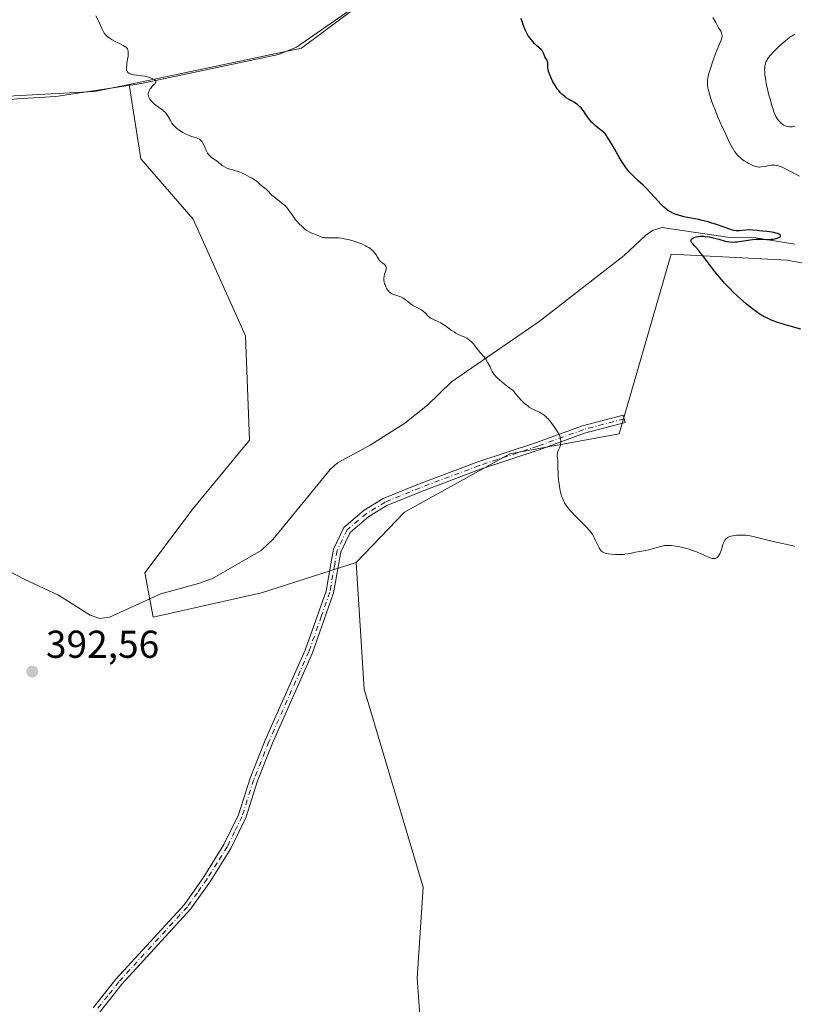
# Model space of a CAD drawing. Units: metres. Extents: x 625705 to 629192, y 4662470 to 4664845.
# Drawn here: x 627988 to 628188, y 4662849 to 4663102 of the extents above; entities that cross this region are included whole.
import ezdxf

# ---------------------------------------------------------------- set-up
doc = ezdxf.new("R2010")
doc.units = ezdxf.units.M
doc.header["$MEASUREMENT"] = 0
doc.linetypes.add('DGN Style 4', pattern=[2.638475, 1.318413, -0.659207, 0.001648, -0.659207])
for name, color, linetype, lineweight in [('Camino Cxs', 7, 'Continuous', 0), ('Camino eje', 30, 'DGN Style 4', 13), ('Corriente natural lineal', 142, 'Continuous', 13), ('Cultivos herbáceos CxS', 92, 'Continuous', 0), ('Curva de nivel maestra', 30, 'Continuous', 30), ('Curva de nivel normal', 30, 'Continuous', 0), ('Pastizal CxS', 92, 'Continuous', 0), ('Punto de cota en terreno', 7, 'Continuous', 0), ('Rótulo de punto de cota en terreno', 7, 'Continuous', 0), ('Suelo desnudo CxS', 253, 'Continuous', 0)]:
    doc.layers.add(name, color=color, linetype=linetype, lineweight=lineweight)
doc.styles.add('Style-Arial', font='txt')

# ---------------------------------------------------------------- blocks, each defined once
blk = doc.blocks.new('*U8')
at = {"layer": 'Pastizal CxS', "color": 92, "linetype": 'Continuous', "lineweight": 0}
blk.add_polyline3d([(627784.5623, 4663053.9549, 389.3645), (627795.4431, 4663043.5681, 389.5701), (627812.5629, 4663045.1245, 390.5996), (627833.3141, 4663052.9051, 392.2194), (627851.4713, 4663063.7987, 392.8587), (627864.9661, 4663058.4513, 391.4274), (627892.0711, 4663070.9815, 391.9364), (627926.2349, 4663079.1911, 392.9317), (628007.5979, 4663083.5765, 394.6807), (628016.5313, 4663085.4469, 394.9924), (628019.5427, 4663066.2505, 394.6685), (628032.9803, 4663050.7451, 394.4372), (628046.4183, 4663020.7681, 393.71), (628047.4519, 4662993.8925, 393.0581), (628032.9801, 4662976.3205, 392.411), (628020.5763, 4662959.7821, 391.9361), (628022.6435, 4662948.4113, 391.9078), (628050.5529, 4662954.6125, 392.3147), (628074.9065, 4662962.4565, 393.0366), (628076.9657, 4662929.8987, 392.5205), (628092.1761, 4662878.9799, 392.6751), (628090.5917, 4662855.5389, 393.1267), (628093.0695, 4662820.8387, 394.5125)], dxfattribs=at)
blk = doc.blocks.new('*U12')
at = {"layer": 'Cultivos herbáceos CxS', "color": 92, "linetype": 'Continuous', "lineweight": 0}
for points in [[(628107.0667, 4663129.3001, 400.1404), (628060.8629, 4663094.7287, 396.7221), (628016.5313, 4663085.4469, 394.9924), (628007.5979, 4663083.5765, 394.6807), (627926.2349, 4663079.1911, 392.9317), (627892.0711, 4663070.9815, 391.9364), (627864.9661, 4663058.4513, 391.4274), (627851.4713, 4663063.7987, 392.8587), (627833.3141, 4663052.9051, 392.2194), (627812.5629, 4663045.1245, 390.5996), (627795.4431, 4663043.5681, 389.5701), (627784.5623, 4663053.9549, 389.3645)], [(627769.7646, 4662703.1135, 397.0652), (627820.5513, 4662699.3941, 398.9114), (627865.2797, 4662696.0589, 396.3016), (627917.7321, 4662712.2019, 392.1344), (627975.7103, 4662739.8667, 390.8322), (628026.7973, 4662761.6989, 392.2352), (628078.4619, 4662774.7523, 394.1869), (628093.0695, 4662820.8387, 394.5125), (628090.5917, 4662855.5389, 393.1267), (628092.1761, 4662878.9799, 392.6751), (628076.9657, 4662929.8987, 392.5205), (628074.9065, 4662962.4565, 393.0366), (628087.3965, 4662975.3671, 393.6245), (628114.4585, 4662990.4355, 394.5766), (628142.6175, 4662995.5811, 395.982), (628155.9895, 4663041.7951, 399.0418), (628185.8569, 4663040.2259, 401.2027), (628232.9279, 4663031.5491, 402.1779)]]:
    blk.add_polyline3d(points, dxfattribs=at)
blk = doc.blocks.new('5PATER')
at = {"layer": 'Punto de cota en terreno', "linetype": 'Continuous', "lineweight": 0}
h = blk.add_hatch(color=51, dxfattribs=at)
edge = h.paths.add_edge_path()
edge.add_ellipse((0, 0), major_axis=(-0.11, -0.111), ratio=0.999422, start_angle=0, end_angle=360)

msp = doc.modelspace()

# ---------------------------------------------------------------- linework, layer by layer
at = {"layer": 'Camino Cxs', "color": 7, "linetype": 'Continuous', "lineweight": 0}
msp.add_polyline3d([(628007.2601, 4662847.8801, 391.0907), (628013.1201, 4662855.2801, 391.1351), (628030.7101, 4662874.5201, 391.3729), (628035.7401, 4662881.6201, 391.3968), (628040.9001, 4662889.9001, 391.3835), (628044.6301, 4662897.5101, 391.4014), (628047.6301, 4662906.9401, 391.5011), (628051.5401, 4662916.7501, 391.655), (628061.8301, 4662939.9201, 392.2922), (628067.1659, 4662955.0719, 392.6594), (628068.4039, 4662962.1505, 392.8746), (628069.0901, 4662965.8559, 392.9298), (628071.7529, 4662971.4619, 393.1045), (628077.0041, 4662975.8839, 393.3674), (628081.8987, 4662978.8751, 393.5558), (628090.9829, 4662982.6157, 393.8501), (628106.2287, 4662988.3163, 394.314), (628121.3161, 4662993.3453, 394.8285), (628133.1191, 4662997.5893, 395.4954), (628143.6115, 4663000.3783, 396.2534), (628144.1253, 4662998.4455, 396.2356), (628133.7155, 4662995.6783, 395.5217), (628121.9707, 4662991.4553, 394.8354), (628106.8953, 4662986.4303, 394.2927), (628091.7141, 4662980.7539, 393.8454), (628082.8065, 4662977.0861, 393.5462), (628078.1763, 4662974.2565, 393.3672), (628073.3733, 4662970.2117, 393.1308), (628071.0089, 4662965.2343, 392.9905), (628070.3723, 4662961.7961, 392.9363), (628069.1167, 4662954.6159, 392.7145), (628063.6901, 4662939.1801, 392.3267), (628053.3801, 4662915.9701, 391.6826), (628049.5101, 4662906.2601, 391.5443), (628046.4901, 4662896.7701, 391.4222), (628042.6601, 4662888.9201, 391.419), (628037.4001, 4662880.5201, 391.4247), (628032.2701, 4662873.2601, 391.4017), (628014.6401, 4662853.9801, 391.1982), (628008.8801, 4662846.7201, 391.1606)], dxfattribs=at)
msp.add_polyline3d([(628007.2601, 4662847.8801, 391.0907), (628013.1201, 4662855.2801, 391.1351), (628030.7101, 4662874.5201, 391.3729), (628035.7401, 4662881.6201, 391.3968), (628040.9001, 4662889.9001, 391.3835), (628044.6301, 4662897.5101, 391.4014), (628047.6301, 4662906.9401, 391.5011), (628051.5401, 4662916.7501, 391.655), (628061.8301, 4662939.9201, 392.2922), (628067.1659, 4662955.0719, 392.6594), (628068.4039, 4662962.1505, 392.8746), (628069.0901, 4662965.8559, 392.9298), (628071.7529, 4662971.4619, 393.1045), (628077.0041, 4662975.8839, 393.3674), (628081.8987, 4662978.8751, 393.5558), (628090.9829, 4662982.6157, 393.8501), (628106.2287, 4662988.3163, 394.314), (628121.3161, 4662993.3453, 394.8285), (628133.1191, 4662997.5893, 395.4954), (628143.6115, 4663000.3783, 396.2534), (628144.1253, 4662998.4455, 396.2356), (628133.7155, 4662995.6783, 395.5217), (628121.9707, 4662991.4553, 394.8354), (628106.8953, 4662986.4303, 394.2927), (628091.7141, 4662980.7539, 393.8454), (628082.8065, 4662977.0861, 393.5462), (628078.1763, 4662974.2565, 393.3672), (628073.3733, 4662970.2117, 393.1308), (628071.0089, 4662965.2343, 392.9905), (628070.3723, 4662961.7961, 392.9363), (628069.1167, 4662954.6159, 392.7145), (628063.6901, 4662939.1801, 392.3267), (628053.3801, 4662915.9701, 391.6826), (628049.5101, 4662906.2601, 391.5443), (628046.4901, 4662896.7701, 391.4222), (628042.6601, 4662888.9201, 391.419), (628037.4001, 4662880.5201, 391.4247), (628032.2701, 4662873.2601, 391.4017), (628014.6401, 4662853.9801, 391.1982), (628008.8801, 4662846.7201, 391.1606)], dxfattribs=at)
at = {"layer": 'Camino eje', "color": 30, "linetype": 'DGN Style 4', "lineweight": 13}
msp.add_polyline3d([(628143.8683, 4662999.4119, 396.246), (628133.4173, 4662996.6337, 395.509), (628121.6433, 4662992.4003, 394.8104), (628106.5621, 4662987.3733, 394.2868), (628091.3485, 4662981.6847, 393.8459), (628082.3527, 4662977.9805, 393.547), (628077.5901, 4662975.0701, 393.3647), (628072.5631, 4662970.8367, 393.1123), (628070.0495, 4662965.5451, 392.9599), (628069.3881, 4662961.9733, 392.9056), (628068.1421, 4662954.8489, 392.6844), (628065.9751, 4662948.6951, 392.5178), (628062.7601, 4662939.5501, 392.3047), (628052.4601, 4662916.3601, 391.6561), (628048.5701, 4662906.6001, 391.5231), (628045.5601, 4662897.1401, 391.4115), (628043.6451, 4662893.2151, 391.3954), (628041.7801, 4662889.4101, 391.4005), (628039.1501, 4662885.2101, 391.4023), (628036.5701, 4662881.0701, 391.4091), (628034.0551, 4662877.5201, 391.411), (628031.4901, 4662873.8901, 391.3863), (628013.8801, 4662854.6301, 391.1662), (628011.0001, 4662851.0001, 391.1497), (628008.0701, 4662847.3001, 391.1233)], dxfattribs=at)
at = {"layer": 'Corriente natural lineal', "color": 142, "linetype": 'Continuous', "lineweight": 13}
for points in [[(628074.6501, 4663105.4301, 397.7478), (628059.5701, 4663095.0001, 396.6685), (628054.9201, 4663093.1601, 396.3767), (628019.6801, 4663085.6901, 395.1271), (627997.6201, 4663082.3401, 394.3407), (627987.6401, 4663081.7201, 393.9746), (627984.3501, 4663081.2601, 393.871), (627969.4501, 4663076.7601, 393.5221), (627950.9101, 4663070.5101, 392.7786), (627948.7901, 4663069.2901, 392.4743), (627942.2801, 4663062.7301, 391.3315), (627938.5201, 4663059.4501, 391.0904), (627936.0101, 4663056.4401, 390.9006), (627925.3201, 4663041.7401, 390.2677)], [(628187.8201, 4663044.3701, 401.3982), (628176.7701, 4663046.1601, 400.9968), (628171.1101, 4663046.0701, 400.5955), (628153.5501, 4663048.5901, 399.1919), (628151.1901, 4663047.8801, 399.0062), (628149.3501, 4663046.5401, 398.8088), (628143.8701, 4663041.4201, 398.0633), (628121.9701, 4663024.4601, 396.2913), (628099.4101, 4663008.9401, 394.7832), (628093.3001, 4663002.9001, 394.3859), (628087.4201, 4662998.2501, 394.1017), (628078.5401, 4662992.6301, 393.7159), (628070.1001, 4662988.0801, 393.4869), (628068.2701, 4662986.3701, 393.4271), (628053.6001, 4662968.4901, 392.7176), (628050.5001, 4662965.5001, 392.6), (628037.9401, 4662958.3701, 392.1952), (628034.3501, 4662957.0101, 392.1106), (628024.6901, 4662954.3801, 391.9673), (628011.4401, 4662948.3501, 391.7119), (628008.9901, 4662948.0901, 391.6881), (628006.4701, 4662948.8801, 391.6905), (627998.3401, 4662954.0601, 391.72), (627989.5101, 4662958.1501, 391.6534), (627975.8201, 4662965.2601, 391.3841)]]:
    msp.add_polyline3d(points, dxfattribs=at)
at = {"layer": 'Cultivos herbáceos CxS', "color": 92, "linetype": 'Continuous', "lineweight": 0}
for points in [[(628331.6403, 4663529.3569, 412.7089), (628327.9237, 4663494.6575, 413.1119), (628340.2608, 4663468.4589, 414.2905), (628352.2643, 4663459.1351, 414.8747), (628371.2007, 4663448.4317, 416.2625), (628403.4851, 4663452.5183, 420.2874), (628422.0651, 4663445.0819, 420.973), (628430.0687, 4663436.0795, 421.1488), (628434.1851, 4663421.2601, 420.6571), (628414.6315, 4663355.8517, 417.6082), (628407.8373, 4663332.3423, 417.9471), (628377.4693, 4663312.4765, 416.5821), (628320.1522, 4663290.7675, 413.0996), (628257.5783, 4663292.4165, 409.6835), (628212.5305, 4663278.8437, 409.2878), (628209.0041, 4663277.7813, 409.1976), (628180.5133, 4663233.1669, 410.9329), (628147.6983, 4663168.7211, 405.5611), (628107.0667, 4663129.3001, 400.1404), (628060.8629, 4663094.7287, 396.7221), (628016.5313, 4663085.4469, 394.9924)], [(628016.5313, 4663085.4469, 394.9924), (628007.5979, 4663083.5765, 394.6807), (627926.2349, 4663079.1911, 392.9317), (627892.0711, 4663070.9815, 391.9364), (627864.9661, 4663058.4513, 391.4274), (627851.4713, 4663063.7987, 392.8587), (627833.3141, 4663052.9051, 392.2194), (627812.5629, 4663045.1245, 390.5996), (627795.4431, 4663043.5681, 389.5701), (627784.5623, 4663053.9549, 389.3645)], [(628232.9279, 4663031.5491, 402.1779), (628185.8569, 4663040.2259, 401.2027), (628155.9895, 4663041.7951, 399.0418), (628142.6175, 4662995.5811, 395.982), (628114.4585, 4662990.4355, 394.5766), (628087.3965, 4662975.3671, 393.6245), (628074.9065, 4662962.4565, 393.0366)], [(627769.7646, 4662703.1135, 397.0652), (627820.5513, 4662699.3941, 398.9114), (627865.2797, 4662696.0589, 396.3016), (627917.7321, 4662712.2019, 392.1344), (627975.7103, 4662739.8667, 390.8322), (628026.7973, 4662761.6989, 392.2352), (628078.4619, 4662774.7523, 394.1869), (628093.0695, 4662820.8387, 394.5125), (628090.5917, 4662855.5389, 393.1267), (628092.1761, 4662878.9799, 392.6751), (628076.9657, 4662929.8987, 392.5205), (628074.9065, 4662962.4565, 393.0366)]]:
    msp.add_polyline3d(points, dxfattribs=at)
at = {"layer": 'Curva de nivel maestra', "color": 30, "linetype": 'Continuous', "lineweight": 30, "elevation": 400, "flags": 128}
msp.add_lwpolyline([(628189.34, 4663022.5101), (628186.6, 4663023.2401), (628185.28, 4663023.6201), (628183.44, 4663024.2101), (628181.98, 4663024.7401), (628181.3, 4663025.0201), (628180.3, 4663025.4801), (628179.31, 4663026.0201), (628178.8, 4663026.3301), (628178.29, 4663026.6601), (628177.23, 4663027.4101), (628176.11, 4663028.2701), (628175.34, 4663028.9201), (628173.7, 4663030.3701), (628171.95, 4663032.0301), (628171.06, 4663032.9201), (628169.74, 4663034.3101), (628168.48, 4663035.7301), (628167.88, 4663036.4401), (628166.76, 4663037.8401), (628164.81, 4663040.4601), (628163.95, 4663041.6001), (628163.54, 4663042.1201), (628163, 4663042.7501), (628162.05, 4663043.8001), (628161.51, 4663044.4301), (628161.25, 4663044.7801), (628161.16, 4663044.9401), (628161.08, 4663045.1501), (628161.07, 4663045.3401), (628161.13, 4663045.5301), (628161.22, 4663045.6601), (628161.31, 4663045.7501), (628161.55, 4663045.9001), (628161.83, 4663046.0301), (628162.45, 4663046.2201), (628163.05, 4663046.3501), (628163.35, 4663046.3901), (628163.84, 4663046.4101), (628164.4, 4663046.3901), (628164.73, 4663046.3501), (628165.86, 4663046.1801), (628166.41, 4663046.0801), (628167.49, 4663045.8301), (628168.23, 4663045.6401), (628169.9, 4663045.1101), (628170.42, 4663044.9901), (628171.01, 4663044.9101), (628171.68, 4663044.8801), (628172.42, 4663044.9001), (628172.95, 4663044.9401), (628174.1, 4663045.0801), (628176.87, 4663045.5301), (628177.78, 4663045.6301), (628178.21, 4663045.6601), (628179.03, 4663045.6501), (628180.56, 4663045.5601), (628181.33, 4663045.5501), (628181.72, 4663045.5801), (628182.26, 4663045.6501), (628182.96, 4663045.8001), (628183.27, 4663045.9001), (628183.68, 4663046.0601), (628183.84, 4663046.1501), (628184.08, 4663046.3401), (628184.14, 4663046.4301), (628184.15, 4663046.5701), (628184.06, 4663046.7101), (628183.95, 4663046.8001), (628183.61, 4663046.9701), (628183.4, 4663047.0501), (628182.91, 4663047.2001), (628182.37, 4663047.3301), (628181.29, 4663047.5301), (628180.59, 4663047.6201), (628179.44, 4663047.7001), (628178.66, 4663047.7501), (628178.12, 4663047.8101), (628176.97, 4663047.9501), (628176.08, 4663048.0001), (628175.18, 4663047.9701), (628173.56, 4663047.7901), (628172.97, 4663047.7701), (628172.66, 4663047.7901), (628172.13, 4663047.8801), (628171.47, 4663048.0601), (628171.06, 4663048.2001), (628167.6, 4663049.4101), (628166.19, 4663049.8601), (628165.46, 4663050.0701), (628163.98, 4663050.4301), (628163, 4663050.6401), (628161.12, 4663051.0201), (628159.27, 4663051.4001), (628158.74, 4663051.5301), (628157.82, 4663051.8001), (628157.04, 4663052.0701), (628156.6, 4663052.2501), (628155.83, 4663052.6201), (628155.16, 4663053.0201), (628154.84, 4663053.2501), (628154.32, 4663053.6701), (628154.04, 4663053.9301), (628153.39, 4663054.5801), (628152.62, 4663055.4001), (628150.84, 4663057.3301), (628149.52, 4663058.7201), (628148.74, 4663059.4901), (628147.37, 4663060.7401), (628146.42, 4663061.6201), (628145.59, 4663062.4801), (628145.16, 4663062.9701), (628144.49, 4663063.8101), (628143.78, 4663064.8201), (628143.41, 4663065.3901), (628142.62, 4663066.6801), (628141.04, 4663069.4201), (628140.05, 4663071.1601), (628139.55, 4663071.9601), (628139.34, 4663072.2701), (628138.96, 4663072.7601), (628138.71, 4663073.0101), (628138.16, 4663073.4801), (628137.03, 4663074.3401), (628136.41, 4663074.8601), (628135.79, 4663075.4301), (628135.5, 4663075.7401), (628134.96, 4663076.3901), (628134.64, 4663076.8401), (628134.04, 4663077.7301), (628133.4, 4663078.6701), (628133.01, 4663079.1601), (628132.81, 4663079.3801), (628132.5, 4663079.7001), (628131.98, 4663080.1401), (628131.7, 4663080.3501), (628131.06, 4663080.7601), (628129.55, 4663081.6401), (628129, 4663082.0101), (628128.72, 4663082.2101), (628128.15, 4663082.6601), (628127.87, 4663082.9201), (628127.45, 4663083.3401), (628127.04, 4663083.8201), (628126.77, 4663084.1701), (628126.26, 4663084.9101), (628126.01, 4663085.2901), (628125.56, 4663086.0801), (628125.16, 4663086.8601), (628124.74, 4663087.8501), (628124.58, 4663088.3001), (628124.48, 4663088.6201), (628124.35, 4663089.2001), (628124.27, 4663089.7101), (628124.23, 4663090.5301), (628124.21, 4663091.0001), (628124.19, 4663091.2001), (628124.09, 4663091.5501), (628124, 4663091.7401), (628123.76, 4663092.1001), (628123.5, 4663092.5001), (628123.36, 4663092.8101), (628123.11, 4663093.4801), (628122.96, 4663093.8201), (628122.86, 4663093.9801), (628122.75, 4663094.1301), (628122.49, 4663094.4101), (628121.43, 4663095.3501), (628120.81, 4663095.9801), (628120.39, 4663096.4501), (628119.59, 4663097.4401), (628119.13, 4663098.0901), (628118.92, 4663098.4101), (628118.64, 4663098.9101), (628118.39, 4663099.4301), (628118.28, 4663099.7101), (628118.08, 4663100.3001), (628117.64, 4663101.6301), (628117.35, 4663102.3801)], dxfattribs=at)
at = {"layer": 'Curva de nivel normal', "color": 30, "linetype": 'Continuous', "lineweight": 0, "flags": 128}
for points, elevation in [([(628007.95, 4663103.0501), (628008.58, 4663101.8101), (628009.49, 4663099.7701), (628009.88, 4663098.9901), (628010.09, 4663098.6501), (628010.23, 4663098.4501), (628010.52, 4663098.0901), (628010.68, 4663097.9301), (628011, 4663097.6301), (628011.35, 4663097.3701), (628011.6, 4663097.2101), (628012.12, 4663096.9001), (628013.1, 4663096.3901), (628014.4, 4663095.7501), (628014.98, 4663095.4601), (628015.4, 4663095.2201), (628015.59, 4663095.1001), (628015.82, 4663094.9001), (628016.01, 4663094.6701), (628016.09, 4663094.5401), (628016.2, 4663094.2501), (628016.24, 4663094.0801), (628016.27, 4663093.7901), (628016.28, 4663093.4601), (628016.23, 4663092.7001), (628016.12, 4663091.8801), (628015.95, 4663090.8101), (628015.88, 4663090.3401), (628015.82, 4663089.7601), (628015.81, 4663089.5301), (628015.85, 4663089.1401), (628015.9, 4663088.9301), (628015.96, 4663088.8101), (628016.1, 4663088.6001), (628016.3, 4663088.4201), (628016.42, 4663088.3401), (628016.62, 4663088.2201), (628016.98, 4663088.0801), (628017.19, 4663088.0201), (628017.66, 4663087.9201), (628018.48, 4663087.8101), (628019.78, 4663087.6601), (628020.51, 4663087.5401), (628021.52, 4663087.3001), (628022.01, 4663087.1501), (628022.64, 4663086.8901), (628022.98, 4663086.7101), (628023.11, 4663086.6101), (628023.26, 4663086.4601), (628023.34, 4663086.3101), (628023.36, 4663086.2101), (628023.34, 4663086.0001), (628023.29, 4663085.9001), (628023.16, 4663085.6801), (628022.97, 4663085.4601), (628022.54, 4663085.0201), (628022.13, 4663084.5601), (628021.95, 4663084.3301), (628021.71, 4663083.9601), (628021.54, 4663083.5601), (628021.48, 4663083.3601), (628021.42, 4663082.9701), (628021.42, 4663082.7701), (628021.46, 4663082.4601), (628021.55, 4663082.1301), (628021.62, 4663081.9701), (628021.81, 4663081.6201), (628021.93, 4663081.4501), (628022.15, 4663081.1801), (628022.41, 4663080.9101), (628023.04, 4663080.3501), (628023.74, 4663079.8101), (628024.65, 4663079.1401), (628025.05, 4663078.8501), (628025.53, 4663078.4701), (628025.73, 4663078.3001), (628026.05, 4663077.9601), (628026.23, 4663077.7301), (628026.56, 4663077.1901), (628027.12, 4663076.1101), (628027.51, 4663075.4901), (628027.83, 4663075.0601), (628028.02, 4663074.8501), (628028.33, 4663074.5301), (628028.68, 4663074.2101), (628028.93, 4663074.0101), (628029.47, 4663073.6101), (628030.35, 4663073.0701), (628030.95, 4663072.7401), (628031.35, 4663072.5501), (628032.12, 4663072.2201), (628032.91, 4663071.9501), (628033.82, 4663071.6601), (628034.21, 4663071.5101), (628034.57, 4663071.3301), (628034.73, 4663071.2201), (628034.95, 4663071.0401), (628035.15, 4663070.8201), (628035.28, 4663070.6601), (628035.5, 4663070.3001), (628035.79, 4663069.7001), (628036.13, 4663068.8801), (628036.3, 4663068.4901), (628036.43, 4663068.2201), (628036.7, 4663067.7501), (628036.99, 4663067.3401), (628037.2, 4663067.1001), (628037.64, 4663066.6801), (628038.19, 4663066.2901), (628038.9, 4663065.8401), (628039.22, 4663065.6201), (628039.62, 4663065.2701), (628040.14, 4663064.8001), (628040.46, 4663064.5601), (628041.04, 4663064.2001), (628041.64, 4663063.9201), (628041.96, 4663063.7901), (628042.44, 4663063.6201), (628043.16, 4663063.4201), (628043.89, 4663063.2201), (628044.3, 4663063.0901), (628045.02, 4663062.8201), (628045.44, 4663062.6501), (628046.34, 4663062.2301), (628047.57, 4663061.6001), (628048.14, 4663061.2801), (628048.89, 4663060.8301), (628049.19, 4663060.6301), (628049.66, 4663060.2701), (628050, 4663059.9701), (628050.34, 4663059.6401), (628050.49, 4663059.5001), (628050.86, 4663059.2001), (628051.45, 4663058.7601), (628051.77, 4663058.4601), (628052.32, 4663057.9001), (628052.9, 4663057.3001), (628053.23, 4663056.9701), (628053.79, 4663056.4701), (628054.79, 4663055.7001), (628055.72, 4663054.9901), (628056.17, 4663054.6301), (628056.79, 4663054.0701), (628057.06, 4663053.7801), (628057.53, 4663053.1701), (628058.42, 4663051.8501), (628058.95, 4663051.1301), (628059.35, 4663050.6101), (628059.65, 4663050.2701), (628060.27, 4663049.5801), (628061, 4663048.8501), (628061.72, 4663048.2201), (628062.06, 4663047.9501), (628062.37, 4663047.7301), (628062.96, 4663047.3901), (628063.48, 4663047.1601), (628064.42, 4663046.8201), (628064.88, 4663046.6301), (628065.5, 4663046.3601), (628065.82, 4663046.2401), (628066.34, 4663046.0901), (628066.61, 4663046.0401), (628066.9, 4663046.0001), (628067.51, 4663045.9701), (628068.84, 4663045.9901), (628069.55, 4663045.9901), (628070.51, 4663045.9301), (628071.02, 4663045.8801), (628071.82, 4663045.7501), (628072.71, 4663045.5601), (628073.19, 4663045.4401), (628074.58, 4663045.0301), (628075.31, 4663044.7901), (628076.37, 4663044.3801), (628077.35, 4663043.9301), (628077.79, 4663043.6901), (628078.19, 4663043.4401), (628078.43, 4663043.2801), (628078.86, 4663042.9401), (628079.39, 4663042.4401), (628079.67, 4663042.1101), (628080.11, 4663041.5001), (628080.36, 4663041.0901), (628080.64, 4663040.6001), (628080.79, 4663040.3801), (628081.05, 4663040.0601), (628081.21, 4663039.9101), (628082.12, 4663039.1901), (628082.35, 4663038.9601), (628082.52, 4663038.6901), (628082.59, 4663038.5501), (628082.64, 4663038.3201), (628082.64, 4663038.0601), (628082.62, 4663037.8801), (628082.52, 4663037.4901), (628082.25, 4663036.6101), (628082.13, 4663036.1201), (628082.05, 4663035.6101), (628082.04, 4663035.3501), (628082.07, 4663034.9501), (628082.11, 4663034.6701), (628082.25, 4663034.1301), (628082.34, 4663033.8601), (628082.56, 4663033.3401), (628082.83, 4663032.8601), (628083.02, 4663032.5701), (628083.29, 4663032.2301), (628083.42, 4663032.0801), (628083.66, 4663031.8601), (628083.81, 4663031.7401), (628084.13, 4663031.5501), (628084.61, 4663031.3501), (628085.6, 4663031.0601), (628085.86, 4663030.9701), (628086.38, 4663030.7601), (628086.89, 4663030.5101), (628087.53, 4663030.1301), (628087.82, 4663029.9201), (628088.42, 4663029.4501), (628089.2, 4663028.8101), (628089.65, 4663028.5101), (628090.44, 4663028.1001), (628091.19, 4663027.7301), (628091.56, 4663027.5401), (628092.06, 4663027.2101), (628092.28, 4663027.0301), (628092.67, 4663026.6301), (628093.42, 4663025.8401), (628093.84, 4663025.4901), (628094.08, 4663025.3401), (628094.63, 4663025.0701), (628095.93, 4663024.4801), (628096.68, 4663024.0901), (628097.07, 4663023.8501), (628097.89, 4663023.3001), (628099.49, 4663022.1401), (628100.22, 4663021.6601), (628100.56, 4663021.4601), (628101.17, 4663021.1401), (628102.23, 4663020.7001), (628102.73, 4663020.4801), (628103.4, 4663020.1201), (628103.73, 4663019.9001), (628104.2, 4663019.5601), (628104.63, 4663019.1801), (628104.82, 4663018.9901), (628105.01, 4663018.7901), (628105.34, 4663018.3801), (628105.95, 4663017.5401), (628106.28, 4663017.1001), (628106.85, 4663016.4601), (628107.62, 4663015.6301), (628107.94, 4663015.2401), (628108.29, 4663014.7201), (628108.78, 4663013.7901), (628109.37, 4663012.7801), (628109.68, 4663012.1101), (628109.89, 4663011.6101), (628110.07, 4663011.3001), (628110.33, 4663010.9301), (628110.5, 4663010.7201), (628110.93, 4663010.2401), (628111.2, 4663009.9601), (628111.69, 4663009.5001), (628112.51, 4663008.8001), (628113, 4663008.4001), (628113.84, 4663007.7401), (628115.37, 4663006.6001), (628115.76, 4663006.0801), (628116.59, 4663005.0801), (628117.45, 4663004.1601), (628118.02, 4663003.6101), (628118.39, 4663003.2801), (628119.07, 4663002.7101), (628119.42, 4663002.4501), (628120.03, 4663002.0601), (628120.56, 4663001.7901), (628121.46, 4663001.4101), (628122.1, 4663001.1001), (628122.51, 4663000.8601), (628122.77, 4663000.6901), (628123.29, 4663000.3201), (628123.77, 4662999.9101), (628124.01, 4662999.6901), (628124.38, 4662999.3101), (628124.95, 4662998.6501), (628125.56, 4662997.8601), (628125.97, 4662997.2901), (628126.68, 4662996.2301), (628127.05, 4662995.5901), (628127.22, 4662995.2301), (628127.31, 4662995.0101), (628127.45, 4662994.6101), (628127.54, 4662994.1801), (628127.58, 4662993.9001), (628127.59, 4662993.3601), (628127.53, 4662992.8201), (628127.46, 4662992.5301), (628127.3, 4662992.0801), (628127.15, 4662991.7501), (628126.94, 4662991.2801), (628126.84, 4662991.0301), (628126.73, 4662990.6301), (628126.7, 4662990.4301), (628126.68, 4662990.2201), (628126.68, 4662989.7801), (628126.79, 4662988.7101), (628126.83, 4662988.0301), (628126.85, 4662986.7901), (628126.86, 4662985.5001), (628126.89, 4662984.8001), (628126.97, 4662983.7201), (628127.03, 4662983.1601), (628127.21, 4662982.0401), (628127.43, 4662980.9401), (628127.61, 4662980.2401), (628127.86, 4662979.3801), (628128, 4662978.9801), (628128.32, 4662978.1801), (628128.5, 4662977.8201), (628128.77, 4662977.3501), (628128.92, 4662977.1201), (628129.26, 4662976.6601), (628129.52, 4662976.3301), (628130.14, 4662975.6401), (628131.46, 4662974.2701), (628133.38, 4662972.3501), (628134.21, 4662971.5101), (628134.86, 4662970.8001), (628135.12, 4662970.5001), (628135.55, 4662969.9401), (628135.78, 4662969.5901), (628136.18, 4662968.8801), (628136.61, 4662967.9801), (628137.17, 4662966.7601), (628137.44, 4662966.2201), (628137.68, 4662965.8101), (628137.81, 4662965.6301), (628138.03, 4662965.3901), (628138.29, 4662965.1901), (628138.44, 4662965.1001), (628138.8, 4662964.9401), (628139, 4662964.8701), (628139.35, 4662964.7701), (628139.75, 4662964.6901), (628140.66, 4662964.5701), (628141.68, 4662964.5001), (628142.13, 4662964.4901), (628143.02, 4662964.4901), (628143.64, 4662964.5201), (628144.06, 4662964.5601), (628144.81, 4662964.6601), (628145.48, 4662964.8001), (628146.33, 4662965.0001), (628146.78, 4662965.1001), (628147.88, 4662965.3001), (628149.47, 4662965.5701), (628150.24, 4662965.7301), (628151.33, 4662966.0301), (628152.62, 4662966.4301), (628153.2, 4662966.6001), (628153.93, 4662966.7601), (628154.29, 4662966.8001), (628154.88, 4662966.8301), (628155.2, 4662966.8301), (628155.94, 4662966.7901), (628157.12, 4662966.6501), (628157.79, 4662966.5501), (628158.88, 4662966.3301), (628160.04, 4662966.0201), (628160.64, 4662965.8401), (628161.25, 4662965.6301), (628162.47, 4662965.1701), (628165.57, 4662963.8501), (628166.24, 4662963.6001), (628166.51, 4662963.5201), (628166.92, 4662963.4401), (628167.14, 4662963.4401), (628167.27, 4662963.4601), (628167.5, 4662963.5401), (628167.72, 4662963.6701), (628167.83, 4662963.7501), (628168, 4662963.9101), (628168.24, 4662964.2201), (628168.47, 4662964.6401), (628168.58, 4662964.8901), (628168.89, 4662965.7901), (628169.29, 4662967.0801), (628169.49, 4662967.6401), (628169.59, 4662967.8701), (628169.81, 4662968.2401), (628170.03, 4662968.5101), (628170.18, 4662968.6601), (628170.49, 4662968.8701), (628170.83, 4662969.0401), (628171.01, 4662969.1201), (628171.31, 4662969.2101), (628171.88, 4662969.3401), (628172.86, 4662969.4601), (628173.43, 4662969.4901), (628174.33, 4662969.5101), (628175.16, 4662969.4701), (628175.6, 4662969.4301), (628176.29, 4662969.3301), (628177.45, 4662969.0901), (628182.2, 4662967.8601), (628187.82, 4662966.6301)], 395), ([(628189.04, 4663061.8501), (628187.06, 4663062.8901), (628185.21, 4663063.8401), (628184.7, 4663064.0701), (628184.39, 4663064.2001), (628183.82, 4663064.4001), (628183.56, 4663064.4801), (628183.08, 4663064.5901), (628182.65, 4663064.6501), (628182.37, 4663064.6701), (628181.83, 4663064.6501), (628181.22, 4663064.5801), (628180.01, 4663064.3501), (628179.17, 4663064.2101), (628178.72, 4663064.1801), (628178.51, 4663064.1801), (628178.19, 4663064.2001), (628177.7, 4663064.3101), (628177.44, 4663064.3901), (628176.86, 4663064.6201), (628175.98, 4663065.0601), (628175.51, 4663065.3301), (628174.79, 4663065.7701), (628174.11, 4663066.2501), (628173.79, 4663066.5001), (628173.27, 4663066.9501), (628173.03, 4663067.2001), (628172.66, 4663067.6301), (628172.28, 4663068.1701), (628172.08, 4663068.4901), (628171.4, 4663069.7001), (628171, 4663070.4701), (628170.09, 4663072.3601), (628168.75, 4663075.3301), (628168.08, 4663076.8701), (628167.18, 4663079.0601), (628166.79, 4663080.0501), (628166.46, 4663080.9301), (628165.97, 4663082.4201), (628165.65, 4663083.5801), (628165.51, 4663084.2101), (628165.44, 4663084.5801), (628165.36, 4663085.2201), (628165.32, 4663085.7801), (628165.31, 4663086.0501), (628165.33, 4663086.4501), (628165.41, 4663087.0801), (628165.49, 4663087.4401), (628165.69, 4663088.2701), (628165.99, 4663089.3001), (628166.49, 4663090.8601), (628166.76, 4663091.6801), (628167.39, 4663093.4001), (628167.78, 4663094.3801), (628168.81, 4663096.7801), (628169.01, 4663097.4001), (628169.06, 4663097.6801), (628169.07, 4663098.0801), (628169.05, 4663098.2701), (628168.94, 4663098.6701), (628168.74, 4663099.1001), (628168.11, 4663100.1901), (628167.44, 4663101.3301), (628166.73, 4663102.6401)], 405), ([(628187.82, 4663098.3201), (628187.57, 4663098.2101), (628187.09, 4663097.9501), (628186.76, 4663097.7301), (628185.98, 4663097.1201), (628184.4, 4663095.7701), (628183.53, 4663094.9801), (628182.31, 4663093.8001), (628181.7, 4663093.1501), (628181.44, 4663092.8501), (628181.09, 4663092.4001), (628180.79, 4663091.9701), (628180.66, 4663091.7401), (628180.44, 4663091.3001), (628180.35, 4663091.0701), (628180.23, 4663090.7101), (628180.12, 4663090.2101), (628180.08, 4663089.9501), (628180.04, 4663089.5301), (628180.03, 4663089.2401), (628180.04, 4663088.6201), (628180.09, 4663087.9301), (628180.15, 4663087.4301), (628180.33, 4663086.3301), (628180.46, 4663085.6501), (628180.78, 4663084.1801), (628181.15, 4663082.6701), (628181.41, 4663081.6801), (628181.92, 4663079.9001), (628182.1, 4663079.3401), (628182.43, 4663078.3801), (628182.74, 4663077.6201), (628182.94, 4663077.2001), (628183.08, 4663076.9501), (628183.35, 4663076.5001), (628183.68, 4663076.0701), (628183.85, 4663075.8701), (628184.2, 4663075.5201), (628184.46, 4663075.3201), (628184.63, 4663075.2001), (628185, 4663074.9801), (628185.39, 4663074.8001), (628185.6, 4663074.7301), (628185.91, 4663074.6401), (628186.4, 4663074.5501), (628186.9, 4663074.5201), (628187.15, 4663074.5301), (628187.6, 4663074.5901), (628187.84, 4663074.6601)], 410)]:
    msp.add_lwpolyline(points, dxfattribs=dict(at, elevation=elevation))
at = {"layer": 'Pastizal CxS', "color": 92, "linetype": 'Continuous', "lineweight": 0}
for points in [[(628016.5313, 4663085.4469, 394.9924), (628007.5979, 4663083.5765, 394.6807), (627926.2349, 4663079.1911, 392.9317), (627892.0711, 4663070.9815, 391.9364), (627864.9661, 4663058.4513, 391.4274), (627851.4713, 4663063.7987, 392.8587), (627833.3141, 4663052.9051, 392.2194), (627812.5629, 4663045.1245, 390.5996), (627795.4431, 4663043.5681, 389.5701), (627784.5623, 4663053.9549, 389.3645)], [(628016.5313, 4663085.4469, 394.9924), (628019.5427, 4663066.2505, 394.6685), (628032.9803, 4663050.7451, 394.4372), (628046.4183, 4663020.7681, 393.71), (628047.4519, 4662993.8925, 393.0581), (628032.9801, 4662976.3205, 392.411), (628020.5763, 4662959.7821, 391.9361), (628022.6435, 4662948.4113, 391.9078), (628050.5529, 4662954.6125, 392.3147), (628074.9065, 4662962.4565, 393.0366)], [(627769.7646, 4662703.1135, 397.0652), (627820.5513, 4662699.3941, 398.9114), (627865.2797, 4662696.0589, 396.3016), (627917.7321, 4662712.2019, 392.1344), (627975.7103, 4662739.8667, 390.8322), (628026.7973, 4662761.6989, 392.2352), (628078.4619, 4662774.7523, 394.1869), (628093.0695, 4662820.8387, 394.5125), (628090.5917, 4662855.5389, 393.1267), (628092.1761, 4662878.9799, 392.6751), (628076.9657, 4662929.8987, 392.5205), (628074.9065, 4662962.4565, 393.0366)]]:
    msp.add_polyline3d(points, dxfattribs=at)
at = {"layer": 'Suelo desnudo CxS', "color": 253, "linetype": 'Continuous', "lineweight": 0}
for points in [[(628331.6403, 4663529.3569, 412.7089), (628327.9237, 4663494.6575, 413.1119), (628340.2608, 4663468.4589, 414.2905), (628352.2643, 4663459.1351, 414.8747), (628371.2007, 4663448.4317, 416.2625), (628403.4851, 4663452.5183, 420.2874), (628422.0651, 4663445.0819, 420.973), (628430.0687, 4663436.0795, 421.1488), (628434.1851, 4663421.2601, 420.6571), (628414.6315, 4663355.8517, 417.6082), (628407.8373, 4663332.3423, 417.9471), (628377.4693, 4663312.4765, 416.5821), (628320.1522, 4663290.7675, 413.0996), (628257.5783, 4663292.4165, 409.6835), (628212.5305, 4663278.8437, 409.2878), (628209.0041, 4663277.7813, 409.1976), (628180.5133, 4663233.1669, 410.9329), (628147.6983, 4663168.7211, 405.5611), (628107.0667, 4663129.3001, 400.1404), (628060.8629, 4663094.7287, 396.7221), (628016.5313, 4663085.4469, 394.9924)], [(628232.9279, 4663031.5491, 402.1779), (628185.8569, 4663040.2259, 401.2027), (628155.9895, 4663041.7951, 399.0418), (628142.6175, 4662995.5811, 395.982), (628114.4585, 4662990.4355, 394.5766), (628087.3965, 4662975.3671, 393.6245), (628074.9065, 4662962.4565, 393.0366), (628050.5529, 4662954.6125, 392.3147), (628022.6435, 4662948.4113, 391.9078), (628020.5763, 4662959.7821, 391.9361), (628032.9801, 4662976.3205, 392.411), (628047.4519, 4662993.8925, 393.0581), (628046.4183, 4663020.7681, 393.71), (628032.9803, 4663050.7451, 394.4372), (628019.5427, 4663066.2505, 394.6685), (628016.5313, 4663085.4469, 394.9924), (628060.8629, 4663094.7287, 396.7221), (628107.0667, 4663129.3001, 400.1404), (628147.6983, 4663168.7211, 405.5611), (628180.5133, 4663233.1669, 410.9329), (628209.0041, 4663277.7813, 409.1976)], [(628016.5313, 4663085.4469, 394.9924), (628019.5427, 4663066.2505, 394.6685), (628032.9803, 4663050.7451, 394.4372), (628046.4183, 4663020.7681, 393.71), (628047.4519, 4662993.8925, 393.0581), (628032.9801, 4662976.3205, 392.411), (628020.5763, 4662959.7821, 391.9361), (628022.6435, 4662948.4113, 391.9078), (628050.5529, 4662954.6125, 392.3147), (628074.9065, 4662962.4565, 393.0366)], [(628232.9279, 4663031.5491, 402.1779), (628185.8569, 4663040.2259, 401.2027), (628155.9895, 4663041.7951, 399.0418), (628142.6175, 4662995.5811, 395.982), (628114.4585, 4662990.4355, 394.5766), (628087.3965, 4662975.3671, 393.6245), (628074.9065, 4662962.4565, 393.0366)]]:
    msp.add_polyline3d(points, dxfattribs=at)

# ---------------------------------------------------------------- block references
at = {"layer": 'Cultivos herbáceos CxS', "color": 92, "linetype": 'Continuous', "lineweight": 0}
msp.add_blockref('*U12', (0, 0), dxfattribs=at)
at = {"layer": 'Pastizal CxS', "color": 92, "linetype": 'Continuous', "lineweight": 0}
msp.add_blockref('*U8', (0, 0), dxfattribs=at)
at = {"layer": 'Punto de cota en terreno', "color": 7, "linetype": 'Continuous', "lineweight": 0, "xscale": 10, "yscale": 10, "zscale": 10}
msp.add_blockref('5PATER', (627991.56, 4662934.4, 392.56), dxfattribs=at)

# ---------------------------------------------------------------- texts
at = {"layer": 'Rótulo de punto de cota en terreno', "color": 7, "linetype": 'Continuous', "lineweight": 0, "style": 'Style-Arial'}
msp.add_text('392,56', height=7, dxfattribs=at).set_placement((627995.0878, 4662937.9278))

doc.saveas('drawing.dxf')
